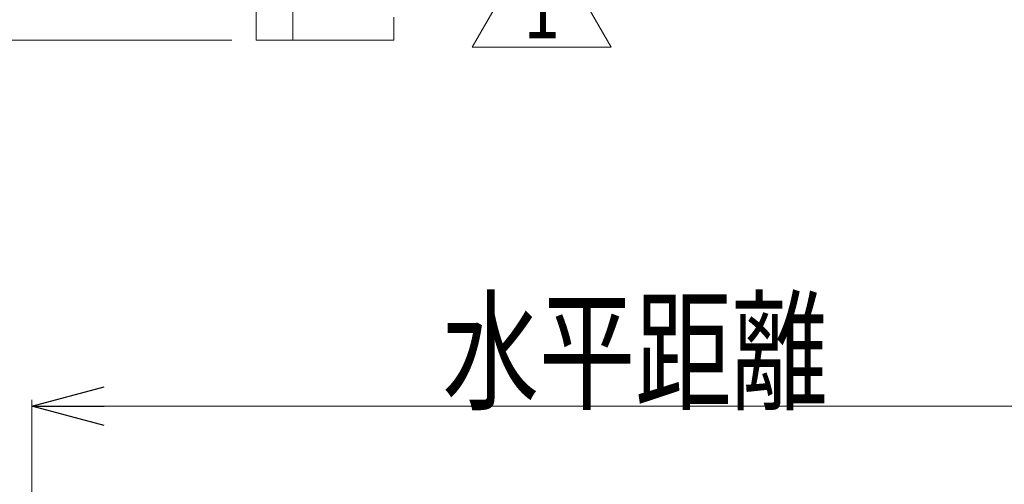
# Model space of a CAD drawing. Units: millimetres. Extents: x -2955 to 2955, y -2027 to 2027.
# Drawn here: x -1593 to -980, y 639 to 928 of the extents above; entities that cross this region are included whole.
import ezdxf
from ezdxf.enums import TextEntityAlignment as Align

# ---------------------------------------------------------------- set-up
doc = ezdxf.new("R2010")
doc.units = ezdxf.units.MM
doc.header["$LTSCALE"] = 3.75
doc.layers.add('Layer0104', color=7, linetype='Continuous')
doc.styles.add('dcStyle0', font='ＭＳ Ｐゴシック')
doc.styles.add('dcStyle1', font='txt.shx', dxfattribs={"bigfont": 'bigfont'})

# ---------------------------------------------------------------- blocks, each defined once
blk = doc.blocks.new('_Open30')
at = {"color": 0, "linetype": 'ByBlock', "lineweight": -2}
for p, q in [((-1, 0.267949), (0, 0)), ((0, 0), (-1, -0.267949)), ((0, 0), (-1, 0))]:
    blk.add_line(p, q, dxfattribs=at)
blk = doc.blocks.new('DC_GROUP_W_HCVD_S_010_1_9')
at = {"color": 2, "linetype": 'Continuous', "lineweight": 13}
for p, q in [((-1311.14, 911.08), (-1267.84, 986.08)), ((-1267.84, 986.08), (-1224.54, 911.08)), ((-1224.54, 911.08), (-1311.14, 911.08))]:
    blk.add_line(p, q, dxfattribs=at)
at = {"color": 2, "style": 'dcStyle1', "width": 1.145455}
blk.add_text('1', height=37.5, dxfattribs=at).set_placement((-1279.09, 916.71), (-1256.59, 916.71), align=Align.FIT)
blk = doc.blocks.new('DC_GROUP_W_HCVD_S_010_1_8')
at = {"linetype": 'Continuous'}
blk.add_blockref('DC_GROUP_W_HCVD_S_010_1_9', (0, 0), dxfattribs=at)

msp = doc.modelspace()

# ---------------------------------------------------------------- linework, layer by layer
at = {"color": 2, "linetype": 'Continuous', "lineweight": 13}
for p, q in [((-1460.664, 915.618), (-2216.75, 915.618)), ((-1585.286, -686.877), (-1585.286, 691.861)), ((-1585.286, 687.861), (-833.958, 687.861))]:
    msp.add_line(p, q, dxfattribs=at)
at = {"layer": 'Layer0104', "color": 3, "linetype": 'Continuous', "lineweight": 13}
for p, q in [((-1445.664, 915.618), (-1445.664, 938.618)), ((-1422.749, 938.618), (-1422.749, 915.618)), ((-1359.79, 929.834), (-1359.79, 915.618)), ((-1359.79, 915.618), (-1445.664, 915.618))]:
    msp.add_line(p, q, dxfattribs=at)

# ---------------------------------------------------------------- block references
at = {"linetype": 'Continuous'}
msp.add_blockref('DC_GROUP_W_HCVD_S_010_1_8', (0, 0), dxfattribs=at)
at = {"color": 2, "xscale": 45.00004211422929, "yscale": 44.99984052335464, "rotation": 180}
msp.add_blockref('_Open30', (-1585.286, 687.861), dxfattribs=at)

# ---------------------------------------------------------------- texts
at = {"color": 2, "style": 'dcStyle0', "width": 0.6875}
msp.add_text('水平距離', height=60, dxfattribs=at).set_placement((-1329.622, 691.861), (-1089.622, 691.861), align=Align.FIT)

doc.saveas('drawing.dxf')
